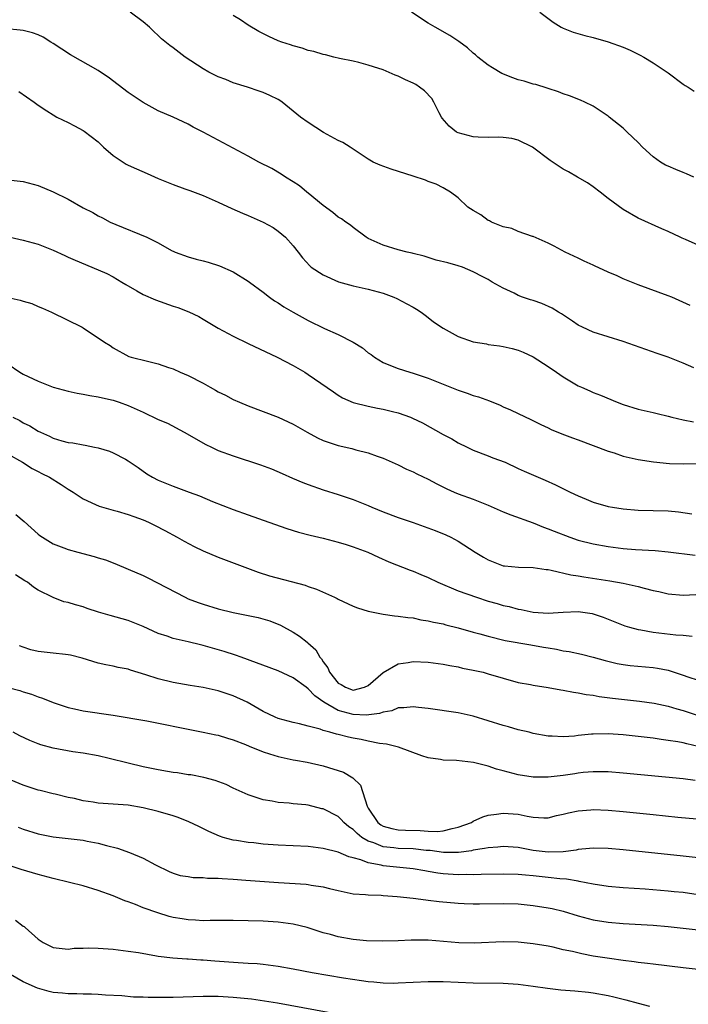
# Model space of a CAD drawing. Units: inches. Extents: x 2676000 to 2679000, y 1551000 to 1552692.
# Drawn here: x 2676623 to 2676712, y 1552233 to 1552364 of the extents above; entities that cross this region are included whole.
import ezdxf

# ---------------------------------------------------------------- set-up
doc = ezdxf.new("R2010")
doc.units = ezdxf.units.IN
doc.header["$MEASUREMENT"] = 0
doc.layers.add('LD26761551_2ft', color=40, linetype='Continuous')

msp = doc.modelspace()

# ---------------------------------------------------------------- linework, layer by layer
at = {"layer": 'LD26761551_2ft'}
for points, elevation in [([(2676711.9, 1552325.9), (2676709.46, 1552327), (2676709, 1552327.18), (2676705, 1552328.66), (2676703, 1552329.45), (2676702.16, 1552329.84), (2676701, 1552330.33), (2676699.16, 1552331.16), (2676699, 1552331.25), (2676697.78, 1552331.78), (2676697, 1552332.18), (2676695.23, 1552333), (2676693.79, 1552333.79), (2676693, 1552334.18), (2676691, 1552335.08), (2676690.9, 1552335.1), (2676689, 1552335.76), (2676688.13, 1552336.13), (2676687, 1552336.37), (2676685.42, 1552337), (2676685.16, 1552337.16), (2676685, 1552337.23), (2676683.99, 1552337.99), (2676683, 1552338.57), (2676682.29, 1552339), (2676681, 1552340.25), (2676679.94, 1552341), (2676679, 1552341.57), (2676678.07, 1552342.07), (2676677, 1552342.41), (2676676.61, 1552342.61), (2676675, 1552343.11), (2676672.07, 1552344.07), (2676670.6, 1552344.6), (2676669.65, 1552345), (2676669, 1552345.38), (2676667.92, 1552346.08), (2676666.57, 1552347), (2676665.62, 1552347.62), (2676665, 1552347.87), (2676663.05, 1552348.95), (2676661, 1552350.26), (2676659.98, 1552351), (2676657.52, 1552353), (2676657.21, 1552353.21), (2676657, 1552353.33), (2676655.89, 1552353.89), (2676655, 1552354.29), (2676654.47, 1552354.47), (2676652.88, 1552355), (2676651, 1552355.58), (2676649.99, 1552355.99), (2676649, 1552356.37), (2676647.74, 1552357), (2676647, 1552357.41), (2676644.58, 1552359), (2676643, 1552360.21), (2676642.53, 1552360.53), (2676641.45, 1552361.45), (2676641, 1552361.88), (2676640.4, 1552362.4), (2676639.84, 1552363), (2676639, 1552363.71), (2676637.25, 1552365)], 9144), ([(2676713, 1552333.94), (2676711.3, 1552334.7), (2676710.86, 1552334.86), (2676710.56, 1552335), (2676709, 1552335.77), (2676708.12, 1552336.12), (2676705, 1552337.53), (2676703, 1552338.67), (2676701, 1552340.13), (2676699.91, 1552341), (2676699, 1552341.69), (2676698.22, 1552342.22), (2676696.91, 1552343), (2676695.68, 1552343.68), (2676695, 1552344.07), (2676693.23, 1552345.23), (2676690.91, 1552347), (2676689, 1552347.91), (2676688.13, 1552348.13), (2676687, 1552348.26), (2676686.3, 1552348.3), (2676685, 1552348.29), (2676683.66, 1552348.34), (2676683, 1552348.38), (2676681, 1552348.89), (2676680.78, 1552349), (2676679.79, 1552349.79), (2676678.85, 1552350.85), (2676678.75, 1552351), (2676678.44, 1552351.56), (2676677.73, 1552353), (2676677.46, 1552353.46), (2676676.49, 1552354.49), (2676675.81, 1552355), (2676675.32, 1552355.32), (2676675, 1552355.5), (2676673.98, 1552355.98), (2676673, 1552356.47), (2676672.6, 1552356.6), (2676671, 1552357.28), (2676669.68, 1552357.68), (2676669, 1552357.94), (2676667.72, 1552358.28), (2676667, 1552358.45), (2676665.18, 1552358.82), (2676664.41, 1552359), (2676663.3, 1552359.3), (2676663, 1552359.34), (2676661.76, 1552359.76), (2676661, 1552359.89), (2676660.19, 1552360.19), (2676659, 1552360.49), (2676658.63, 1552360.63), (2676657.48, 1552361), (2676657, 1552361.18), (2676655.74, 1552361.74), (2676654.41, 1552362.41), (2676653, 1552363.25), (2676651.95, 1552363.95), (2676651, 1552364.56)], 9146), ([(2676712.39, 1552343), (2676711.44, 1552343.44), (2676711, 1552343.6), (2676710, 1552344), (2676709, 1552344.45), (2676708.61, 1552344.61), (2676707.96, 1552345), (2676707, 1552345.7), (2676705.56, 1552347), (2676705, 1552347.6), (2676703.5, 1552349), (2676703, 1552349.52), (2676701.11, 1552351), (2676701, 1552351.1), (2676699, 1552352.45), (2676697.89, 1552353), (2676697.27, 1552353.27), (2676695.83, 1552353.83), (2676695, 1552354.1), (2676694.38, 1552354.38), (2676693, 1552354.8), (2676692.86, 1552354.86), (2676691.33, 1552355.33), (2676691, 1552355.4), (2676689.78, 1552355.78), (2676689, 1552355.98), (2676688.25, 1552356.25), (2676686.82, 1552356.82), (2676685.57, 1552357.57), (2676685, 1552357.94), (2676683.6, 1552359), (2676683.29, 1552359.29), (2676683, 1552359.53), (2676682.21, 1552360.21), (2676681.08, 1552361.08), (2676679.86, 1552361.86), (2676677.9, 1552363), (2676677, 1552363.5), (2676674.77, 1552365)], 9148), ([(2676691.85, 1552365), (2676693.63, 1552363.63), (2676694.7, 1552363), (2676695, 1552362.84), (2676696.31, 1552362.31), (2676697.87, 1552361.87), (2676699, 1552361.6), (2676701, 1552361.05), (2676703, 1552360.31), (2676703.91, 1552359.91), (2676705.26, 1552359.26), (2676705.72, 1552359), (2676707, 1552358.23), (2676708.86, 1552357), (2676709, 1552356.88), (2676711, 1552355.4), (2676711.23, 1552355.23), (2676711.64, 1552355), (2676712.46, 1552354.46)], 9150), ([(2676712.4, 1552317.6), (2676711, 1552318.22), (2676709, 1552319), (2676707.5, 1552319.5), (2676703, 1552321.1), (2676699, 1552322.35), (2676697.55, 1552323), (2676697, 1552323.28), (2676696.21, 1552323.79), (2676694.77, 1552324.77), (2676694.37, 1552325), (2676693.53, 1552325.53), (2676692.14, 1552326.14), (2676691, 1552326.54), (2676690.64, 1552326.64), (2676689.56, 1552327), (2676689, 1552327.24), (2676688.47, 1552327.53), (2676687, 1552328.21), (2676685.52, 1552329), (2676685, 1552329.33), (2676684.29, 1552329.71), (2676683, 1552330.36), (2676681.54, 1552331), (2676681, 1552331.18), (2676679.59, 1552331.59), (2676678.05, 1552331.95), (2676677, 1552332.27), (2676676.46, 1552332.46), (2676675, 1552332.8), (2676674.85, 1552332.85), (2676674.18, 1552333), (2676673, 1552333.3), (2676671, 1552333.91), (2676669, 1552334.83), (2676668.72, 1552335), (2676667, 1552336.27), (2676666.61, 1552336.61), (2676666, 1552337), (2676665.44, 1552337.44), (2676665, 1552337.67), (2676664.29, 1552338.29), (2676663, 1552339.2), (2676661, 1552340.86), (2676660.81, 1552341), (2676659.83, 1552341.83), (2676659, 1552342.39), (2676657.98, 1552343), (2676657.4, 1552343.4), (2676656.13, 1552344.13), (2676654.41, 1552345), (2676653, 1552345.78), (2676651, 1552346.86), (2676646.97, 1552348.97), (2676645.67, 1552349.67), (2676645, 1552350.06), (2676643, 1552350.99), (2676641, 1552351.84), (2676639, 1552352.95), (2676637, 1552354.28), (2676634.3, 1552356.3), (2676633.31, 1552357), (2676633, 1552357.19), (2676629.28, 1552359.28), (2676627, 1552360.81), (2676626.66, 1552361), (2676625.65, 1552361.65), (2676625, 1552361.96), (2676624.23, 1552362.23), (2676623, 1552362.52), (2676622.6, 1552362.6), (2676620.78, 1552362.78)], 9142), ([(2676622.4, 1552354.4), (2676624.44, 1552353), (2676625, 1552352.57), (2676626.15, 1552351.85), (2676627, 1552351.28), (2676627.49, 1552351), (2676629, 1552350.27), (2676629.82, 1552349.82), (2676631, 1552349.23), (2676631.14, 1552349.14), (2676633, 1552347.68), (2676633.71, 1552347), (2676635, 1552345.89), (2676636.73, 1552344.73), (2676637, 1552344.61), (2676638.08, 1552344.08), (2676639.5, 1552343.5), (2676641, 1552342.82), (2676643, 1552342.01), (2676644.55, 1552341.45), (2676645.23, 1552341.23), (2676647, 1552340.54), (2676649, 1552339.67), (2676650.82, 1552338.82), (2676652.21, 1552338.21), (2676653, 1552337.9), (2676655, 1552337.01), (2676656.3, 1552336.3), (2676657, 1552335.8), (2676657.97, 1552335), (2676659, 1552333.82), (2676659.67, 1552333), (2676660.25, 1552332.25), (2676661.19, 1552331.19), (2676661.4, 1552331), (2676663, 1552329.97), (2676665.04, 1552329.04), (2676667, 1552328.52), (2676669, 1552328.07), (2676671, 1552327.52), (2676672.42, 1552327), (2676672.82, 1552326.82), (2676674.13, 1552326.13), (2676675, 1552325.65), (2676675.41, 1552325.41), (2676676.04, 1552325), (2676676.58, 1552324.58), (2676677, 1552324.28), (2676677.71, 1552323.71), (2676679, 1552322.85), (2676681, 1552321.74), (2676683, 1552321.05), (2676684.76, 1552320.76), (2676685, 1552320.7), (2676686.51, 1552320.51), (2676687, 1552320.42), (2676688.16, 1552320.16), (2676689, 1552319.92), (2676689.65, 1552319.65), (2676691, 1552319.05), (2676693, 1552317.77), (2676694.08, 1552317), (2676695, 1552316.4), (2676697, 1552315.2), (2676697.42, 1552315), (2676698.52, 1552314.52), (2676699, 1552314.3), (2676699.94, 1552313.94), (2676702.2, 1552313), (2676703, 1552312.7), (2676705, 1552312.08), (2676707, 1552311.64), (2676707.5, 1552311.5), (2676709, 1552311.13), (2676709.45, 1552311), (2676711, 1552310.64), (2676712.37, 1552310.37)], 9140), ([(2676621.41, 1552342.59), (2676623, 1552342.43), (2676625, 1552341.89), (2676627, 1552341.05), (2676629, 1552340.06), (2676631, 1552338.92), (2676632.26, 1552338.26), (2676633, 1552337.84), (2676633.57, 1552337.57), (2676634.58, 1552337), (2676635.33, 1552336.67), (2676639.47, 1552335), (2676641, 1552334.24), (2676642.77, 1552333.23), (2676643.07, 1552333.07), (2676643.25, 1552333), (2676645, 1552332.37), (2676646.06, 1552332.06), (2676647, 1552331.83), (2676647.65, 1552331.65), (2676649.16, 1552331.16), (2676651, 1552330.39), (2676653, 1552329.14), (2676653.16, 1552329), (2676655, 1552327.65), (2676655.81, 1552327), (2676656.5, 1552326.5), (2676657, 1552326.22), (2676657.72, 1552325.72), (2676659, 1552324.99), (2676661, 1552323.9), (2676663.17, 1552322.83), (2676665, 1552322.04), (2676666.99, 1552320.99), (2676668.24, 1552320.24), (2676669, 1552319.6), (2676669.37, 1552319.37), (2676669.83, 1552319), (2676671, 1552318.27), (2676672.18, 1552317.82), (2676673, 1552317.47), (2676674.52, 1552317), (2676675, 1552316.88), (2676677, 1552316.22), (2676681, 1552314.59), (2676682.2, 1552314.2), (2676683, 1552313.9), (2676683.7, 1552313.7), (2676685.16, 1552313.16), (2676686.6, 1552312.6), (2676687, 1552312.4), (2676687.98, 1552311.98), (2676689, 1552311.48), (2676690.69, 1552310.69), (2676692.02, 1552310.02), (2676693, 1552309.58), (2676693.37, 1552309.37), (2676694.79, 1552308.79), (2676696.24, 1552308.24), (2676697, 1552307.97), (2676699, 1552307.23), (2676701, 1552306.46), (2676701.77, 1552306.23), (2676703, 1552305.81), (2676705, 1552305.35), (2676707.03, 1552305.03), (2676709.17, 1552304.83), (2676711, 1552304.8), (2676712.82, 1552304.82)], 9138), ([(2676621.26, 1552335), (2676623, 1552334.6), (2676625, 1552334.04), (2676627, 1552333.27), (2676628.54, 1552332.54), (2676629, 1552332.34), (2676629.91, 1552331.91), (2676633, 1552330.66), (2676634.15, 1552330.15), (2676635, 1552329.7), (2676636.15, 1552329), (2676636.67, 1552328.67), (2676638.15, 1552327.85), (2676639, 1552327.35), (2676640.63, 1552326.63), (2676643, 1552325.8), (2676643.62, 1552325.62), (2676645.06, 1552325.06), (2676646.41, 1552324.41), (2676647, 1552324.08), (2676649, 1552322.87), (2676651, 1552321.79), (2676653, 1552320.8), (2676656.85, 1552319), (2676659, 1552317.88), (2676660.53, 1552317), (2676661, 1552316.71), (2676664.36, 1552314.36), (2676665, 1552313.93), (2676665.58, 1552313.58), (2676666.97, 1552312.97), (2676669, 1552312.48), (2676670.22, 1552312.22), (2676671, 1552312.09), (2676672.23, 1552311.77), (2676673, 1552311.59), (2676674.64, 1552311), (2676674.89, 1552310.89), (2676676.23, 1552310.23), (2676679, 1552308.71), (2676680.12, 1552308.12), (2676681, 1552307.59), (2676682.18, 1552307), (2676683, 1552306.62), (2676685, 1552305.85), (2676685.6, 1552305.6), (2676687.23, 1552305), (2676689, 1552304.18), (2676689.79, 1552303.79), (2676692.59, 1552302.59), (2676693.97, 1552301.97), (2676695.9, 1552301), (2676697, 1552300.5), (2676698.06, 1552300.06), (2676699, 1552299.69), (2676701, 1552299.11), (2676701.58, 1552299), (2676703, 1552298.78), (2676705, 1552298.62), (2676707, 1552298.58), (2676709, 1552298.5), (2676710.37, 1552298.37), (2676712.13, 1552298.13)], 9136), ([(2676621, 1552326.94), (2676622.61, 1552326.61), (2676623, 1552326.47), (2676624.15, 1552326.15), (2676625, 1552325.77), (2676625.56, 1552325.55), (2676626.75, 1552325), (2676630.84, 1552323), (2676631, 1552322.91), (2676633.85, 1552321), (2676634.57, 1552320.57), (2676635, 1552320.26), (2676637.09, 1552319.09), (2676637.37, 1552319), (2676639.55, 1552318.45), (2676641, 1552318.13), (2676642.36, 1552317.64), (2676643, 1552317.43), (2676643.9, 1552317), (2676645, 1552316.55), (2676647, 1552315.53), (2676647.91, 1552315), (2676648.62, 1552314.62), (2676649, 1552314.4), (2676649.95, 1552313.95), (2676651, 1552313.37), (2676651.82, 1552313), (2676653, 1552312.52), (2676655, 1552311.78), (2676657, 1552311.02), (2676659, 1552310.08), (2676660.85, 1552309), (2676662.24, 1552308.24), (2676663, 1552307.91), (2676663.66, 1552307.66), (2676665, 1552307.24), (2676666.81, 1552306.81), (2676667.35, 1552306.65), (2676669, 1552306.25), (2676670.2, 1552305.8), (2676671, 1552305.54), (2676673, 1552304.63), (2676674.08, 1552304.08), (2676675, 1552303.7), (2676675.45, 1552303.45), (2676677, 1552302.74), (2676678.12, 1552302.12), (2676679.46, 1552301.46), (2676680.47, 1552301), (2676681, 1552300.78), (2676683, 1552300.06), (2676685, 1552299.26), (2676687, 1552298.39), (2676688, 1552298), (2676691, 1552296.93), (2676692.35, 1552296.35), (2676693, 1552296.14), (2676693.8, 1552295.8), (2676695.89, 1552295), (2676697, 1552294.61), (2676699, 1552294.1), (2676701, 1552293.76), (2676703, 1552293.51), (2676704.62, 1552293.38), (2676707.23, 1552293.23), (2676709, 1552293.07), (2676712.6, 1552292.6)], 9134), ([(2676621, 1552318.06), (2676622.53, 1552317), (2676623, 1552316.74), (2676625, 1552315.78), (2676627, 1552314.98), (2676629, 1552314.46), (2676630.2, 1552314.2), (2676631, 1552314.09), (2676631.89, 1552313.89), (2676633, 1552313.72), (2676633.56, 1552313.56), (2676635, 1552313.25), (2676635.79, 1552313), (2676637, 1552312.57), (2676639, 1552311.67), (2676641, 1552310.71), (2676642.21, 1552310.21), (2676644.47, 1552309), (2676647.36, 1552307.36), (2676648.09, 1552307), (2676649, 1552306.58), (2676651, 1552305.84), (2676654.64, 1552304.64), (2676656.1, 1552304.1), (2676657.5, 1552303.5), (2676658.88, 1552302.88), (2676660.29, 1552302.29), (2676661, 1552302.02), (2676663, 1552301.33), (2676665, 1552300.69), (2676667, 1552300.02), (2676669, 1552299.21), (2676669.47, 1552299), (2676671, 1552298.37), (2676673, 1552297.63), (2676674.98, 1552296.98), (2676676.45, 1552296.45), (2676677.9, 1552295.9), (2676679.32, 1552295.32), (2676680.01, 1552295), (2676681, 1552294.48), (2676683.26, 1552293), (2676684.34, 1552292.34), (2676685, 1552291.97), (2676687, 1552291.21), (2676687.18, 1552291.18), (2676689.02, 1552291.02), (2676691, 1552290.98), (2676692.7, 1552290.7), (2676693, 1552290.68), (2676693.37, 1552290.63), (2676696.01, 1552290.01), (2676697, 1552289.87), (2676697.73, 1552289.73), (2676701.19, 1552289.19), (2676703, 1552288.87), (2676705, 1552288.44), (2676705.79, 1552288.21), (2676707, 1552287.91), (2676707.75, 1552287.75), (2676709, 1552287.45), (2676711, 1552287.3), (2676712.65, 1552287.35)], 9132), ([(2676621.61, 1552311), (2676622.54, 1552310.54), (2676623, 1552310.26), (2676623.86, 1552309.86), (2676625, 1552309.14), (2676625.28, 1552309), (2676626.48, 1552308.48), (2676627, 1552308.21), (2676628.14, 1552307.86), (2676629, 1552307.64), (2676629.59, 1552307.59), (2676631, 1552307.3), (2676631.27, 1552307.27), (2676632.52, 1552307), (2676633, 1552306.9), (2676634.49, 1552306.49), (2676635, 1552306.25), (2676636.61, 1552305.39), (2676637, 1552305.2), (2676638.31, 1552304.31), (2676639.47, 1552303.47), (2676640.21, 1552303), (2676641, 1552302.61), (2676643, 1552301.8), (2676645.12, 1552301), (2676646.51, 1552300.51), (2676648.22, 1552299.78), (2676651, 1552298.71), (2676653, 1552298), (2676655.75, 1552297), (2676658.16, 1552296.16), (2676659.69, 1552295.69), (2676661.27, 1552295.27), (2676663, 1552294.86), (2676665, 1552294.35), (2676666.04, 1552294.04), (2676667, 1552293.74), (2676668.93, 1552293), (2676670.34, 1552292.34), (2676671.74, 1552291.74), (2676674.59, 1552290.6), (2676675, 1552290.46), (2676676.02, 1552290.02), (2676677, 1552289.62), (2676678.27, 1552289), (2676681, 1552287.87), (2676683.41, 1552287), (2676685, 1552286.49), (2676686.16, 1552286.16), (2676687, 1552285.91), (2676687.76, 1552285.76), (2676689, 1552285.4), (2676689.37, 1552285.37), (2676691, 1552285.02), (2676693, 1552284.9), (2676695, 1552285.03), (2676697, 1552285.11), (2676698.83, 1552284.83), (2676699, 1552284.8), (2676700.33, 1552284.33), (2676703.19, 1552283.19), (2676703.82, 1552283), (2676705, 1552282.69), (2676705.35, 1552282.65), (2676707, 1552282.35), (2676709.99, 1552282.01), (2676711, 1552281.97), (2676712.17, 1552281.83)], 9130), ([(2676621, 1552306.07), (2676622.91, 1552305), (2676624.18, 1552304.18), (2676625, 1552303.77), (2676625.49, 1552303.49), (2676626.49, 1552303), (2676628.04, 1552302.04), (2676629, 1552301.4), (2676629.65, 1552301), (2676631, 1552300.1), (2676632.63, 1552299.37), (2676633.12, 1552299.12), (2676634.68, 1552298.68), (2676635, 1552298.62), (2676635.51, 1552298.49), (2676637, 1552298.04), (2676637.75, 1552297.75), (2676639, 1552297.3), (2676639.72, 1552297), (2676640.58, 1552296.58), (2676641.89, 1552295.89), (2676643.52, 1552295), (2676644.46, 1552294.46), (2676645.77, 1552293.77), (2676647, 1552293.19), (2676649, 1552292.35), (2676654.33, 1552290.33), (2676655.84, 1552289.84), (2676660.6, 1552288.6), (2676661, 1552288.44), (2676662.1, 1552288.1), (2676664.49, 1552287), (2676664.83, 1552286.83), (2676665, 1552286.73), (2676667, 1552285.8), (2676667.57, 1552285.57), (2676669, 1552285.13), (2676671, 1552284.74), (2676672.51, 1552284.51), (2676673, 1552284.5), (2676674.29, 1552284.29), (2676675, 1552284.24), (2676676.01, 1552284.01), (2676677, 1552283.88), (2676677.69, 1552283.69), (2676679, 1552283.44), (2676679.34, 1552283.34), (2676681, 1552282.93), (2676683, 1552282.36), (2676683.86, 1552282.14), (2676685, 1552281.81), (2676687.26, 1552281.26), (2676690.65, 1552280.65), (2676692.36, 1552280.36), (2676693, 1552280.24), (2676694.09, 1552280.09), (2676695, 1552279.88), (2676695.79, 1552279.79), (2676697.42, 1552279.42), (2676699, 1552279.03), (2676700.57, 1552278.57), (2676702.17, 1552278.17), (2676703, 1552278.02), (2676703.92, 1552277.92), (2676707, 1552277.65), (2676707.57, 1552277.57), (2676709, 1552277.27), (2676711, 1552276.63), (2676711.59, 1552276.41), (2676713, 1552275.94)], 9128), ([(2676622.02, 1552298.02), (2676623.1, 1552297.1), (2676625, 1552295.41), (2676625.23, 1552295.23), (2676625.55, 1552295), (2676627, 1552294.13), (2676628.4, 1552293.6), (2676629, 1552293.35), (2676630.27, 1552293), (2676632.44, 1552292.44), (2676633, 1552292.26), (2676633.97, 1552291.97), (2676635, 1552291.57), (2676636.37, 1552291), (2676637, 1552290.76), (2676639, 1552289.88), (2676639.59, 1552289.59), (2676644.57, 1552287), (2676645, 1552286.8), (2676646.31, 1552286.31), (2676647, 1552286.06), (2676649, 1552285.46), (2676651, 1552284.99), (2676654.31, 1552284.31), (2676655.88, 1552283.88), (2676657.3, 1552283.3), (2676659, 1552282.35), (2676659.82, 1552281.82), (2676660.86, 1552281), (2676660.95, 1552280.94), (2676662, 1552280), (2676662.56, 1552279), (2676662.78, 1552278.78), (2676663, 1552278.39), (2676663.59, 1552277.59), (2676663.81, 1552277), (2676665, 1552275.55), (2676665.37, 1552275.37), (2676665.96, 1552275), (2676667, 1552274.64), (2676668.49, 1552275), (2676669, 1552275.22), (2676671, 1552276.96), (2676673, 1552278.14), (2676674.3, 1552278.3), (2676675, 1552278.43), (2676677, 1552278.35), (2676679, 1552278.08), (2676679.89, 1552277.89), (2676681, 1552277.71), (2676681.57, 1552277.57), (2676683, 1552277.3), (2676684.31, 1552277), (2676685, 1552276.81), (2676687, 1552276.2), (2676689, 1552275.66), (2676690.64, 1552275.36), (2676691, 1552275.28), (2676693, 1552274.96), (2676694.67, 1552274.67), (2676695, 1552274.63), (2676696.35, 1552274.35), (2676697, 1552274.28), (2676698.04, 1552274.04), (2676699, 1552273.93), (2676699.78, 1552273.78), (2676701.56, 1552273.56), (2676705.17, 1552273.17), (2676707.1, 1552272.9), (2676709, 1552272.49), (2676710.13, 1552272.13), (2676711, 1552271.9), (2676713, 1552271.25)], 9126), ([(2676713, 1552267.13), (2676711.45, 1552267.45), (2676711, 1552267.59), (2676710.27, 1552267.73), (2676709, 1552267.93), (2676708.05, 1552268.04), (2676707, 1552268.2), (2676705, 1552268.44), (2676703, 1552268.66), (2676701, 1552268.8), (2676699, 1552268.77), (2676698.74, 1552268.74), (2676697, 1552268.58), (2676696.5, 1552268.5), (2676695, 1552268.4), (2676693.51, 1552268.49), (2676693, 1552268.48), (2676691, 1552268.86), (2676690.47, 1552269), (2676689, 1552269.35), (2676687.71, 1552269.71), (2676687, 1552269.89), (2676683, 1552271.14), (2676681, 1552271.59), (2676677, 1552272.18), (2676675.68, 1552272.32), (2676675, 1552272.41), (2676673.75, 1552272.25), (2676673, 1552272.25), (2676672.13, 1552271.87), (2676671, 1552271.7), (2676670.51, 1552271.49), (2676668.71, 1552271.29), (2676667, 1552271.38), (2676665, 1552271.92), (2676663.09, 1552273), (2676661.87, 1552273.87), (2676661, 1552274.79), (2676660.7, 1552275), (2676659, 1552276.26), (2676657, 1552277.18), (2676652.07, 1552279), (2676651.3, 1552279.3), (2676649.78, 1552279.78), (2676648.21, 1552280.21), (2676647, 1552280.57), (2676646.64, 1552280.64), (2676645, 1552281.08), (2676643.4, 1552281.4), (2676643, 1552281.52), (2676642.19, 1552281.81), (2676641, 1552282.18), (2676639, 1552283.1), (2676637.65, 1552283.65), (2676637, 1552283.91), (2676634.58, 1552284.58), (2676633.03, 1552285.03), (2676631.51, 1552285.51), (2676631, 1552285.71), (2676629.97, 1552285.97), (2676629, 1552286.31), (2676628.41, 1552286.41), (2676626.97, 1552286.97), (2676625, 1552287.95), (2676624.36, 1552288.36), (2676623.56, 1552289), (2676623.2, 1552289.2), (2676621.98, 1552289.98)], 9124), ([(2676712.59, 1552262.59), (2676711, 1552262.79), (2676703, 1552263.57), (2676701, 1552263.72), (2676700.28, 1552263.72), (2676699, 1552263.75), (2676697.64, 1552263.64), (2676697, 1552263.56), (2676696.52, 1552263.48), (2676695, 1552263.25), (2676693, 1552263.01), (2676691, 1552263.03), (2676689, 1552263.35), (2676687.67, 1552263.67), (2676687, 1552263.87), (2676686.09, 1552264.09), (2676685, 1552264.47), (2676683.01, 1552264.99), (2676680.75, 1552265.25), (2676679, 1552265.29), (2676678.64, 1552265.36), (2676677, 1552265.6), (2676676.12, 1552265.88), (2676673.01, 1552267.01), (2676671.41, 1552267.41), (2676670.51, 1552267.49), (2676669, 1552267.81), (2676668.03, 1552268.03), (2676667, 1552268.21), (2676666.34, 1552268.34), (2676665, 1552268.69), (2676664.74, 1552268.74), (2676663.88, 1552269), (2676663, 1552269.24), (2676662.59, 1552269.41), (2676661, 1552269.81), (2676659.85, 1552270.15), (2676659, 1552270.32), (2676657, 1552270.83), (2676656.58, 1552271), (2676655, 1552271.78), (2676652.87, 1552273), (2676651, 1552273.86), (2676649, 1552274.52), (2676647, 1552274.97), (2676645.26, 1552275.26), (2676643, 1552275.66), (2676641, 1552276.13), (2676639.33, 1552276.67), (2676637.28, 1552277.28), (2676637, 1552277.4), (2676635.65, 1552277.65), (2676635, 1552277.81), (2676634, 1552278), (2676633, 1552278.21), (2676630.87, 1552278.87), (2676629.28, 1552279.28), (2676629, 1552279.33), (2676628.65, 1552279.35), (2676627, 1552279.53), (2676625, 1552279.78), (2676624.01, 1552280.01), (2676623, 1552280.36), (2676622.51, 1552280.51)], 9122), ([(2676621, 1552274.96), (2676622.56, 1552274.56), (2676623, 1552274.38), (2676624.08, 1552274.08), (2676625, 1552273.73), (2676625.56, 1552273.56), (2676627, 1552272.98), (2676629, 1552272.32), (2676629.85, 1552272.15), (2676631, 1552271.87), (2676635, 1552271.29), (2676639.46, 1552270.54), (2676641.94, 1552270.06), (2676643.67, 1552269.67), (2676647, 1552269.02), (2676648.67, 1552268.67), (2676649, 1552268.61), (2676650.22, 1552268.22), (2676651, 1552268.02), (2676652.62, 1552267.38), (2676653.14, 1552267.14), (2676655, 1552266.39), (2676655.85, 1552266.15), (2676657, 1552265.78), (2676659, 1552265.35), (2676659.31, 1552265.31), (2676660.87, 1552265), (2676663, 1552264.53), (2676663.71, 1552264.29), (2676665, 1552263.93), (2676665.68, 1552263.68), (2676666.94, 1552262.94), (2676667.97, 1552261.97), (2676668.86, 1552259.14), (2676669, 1552258.89), (2676670.27, 1552257), (2676670.68, 1552256.68), (2676671, 1552256.51), (2676672.16, 1552256.16), (2676673, 1552256.01), (2676673.95, 1552255.95), (2676675.93, 1552255.93), (2676677, 1552255.84), (2676678.22, 1552255.78), (2676679, 1552255.86), (2676680.2, 1552256.2), (2676681, 1552256.34), (2676682.74, 1552257), (2676683, 1552257.16), (2676684.26, 1552257.74), (2676685, 1552257.98), (2676686.08, 1552258.08), (2676687, 1552258.24), (2676689, 1552258.07), (2676690.19, 1552257.81), (2676691, 1552257.69), (2676692.39, 1552257.61), (2676693, 1552257.61), (2676694.1, 1552257.9), (2676695, 1552258.08), (2676695.71, 1552258.29), (2676697, 1552258.54), (2676698.66, 1552258.66), (2676699, 1552258.7), (2676701, 1552258.63), (2676703, 1552258.45), (2676707, 1552258.03), (2676710.29, 1552257.71), (2676716.87, 1552257.13)], 9120), ([(2676713, 1552252.29), (2676711, 1552252.5), (2676703, 1552253.33), (2676701, 1552253.51), (2676699, 1552253.57), (2676698.5, 1552253.5), (2676697, 1552253.38), (2676696.7, 1552253.3), (2676695, 1552253.08), (2676693, 1552253.01), (2676691, 1552253.27), (2676689, 1552253.66), (2676687, 1552253.8), (2676686.29, 1552253.71), (2676685, 1552253.62), (2676684.5, 1552253.5), (2676683, 1552253.28), (2676682.78, 1552253.22), (2676681.02, 1552252.98), (2676679.01, 1552252.99), (2676677.24, 1552253.24), (2676676.73, 1552253.27), (2676675, 1552253.46), (2676673, 1552253.51), (2676672.4, 1552253.6), (2676671, 1552253.74), (2676669.73, 1552254.27), (2676669, 1552254.5), (2676668.16, 1552255), (2676667.5, 1552255.5), (2676667, 1552256.04), (2676666.42, 1552256.42), (2676665.76, 1552257), (2676665.4, 1552257.4), (2676665, 1552257.77), (2676663, 1552258.79), (2676662.82, 1552258.82), (2676661, 1552259.27), (2676660.67, 1552259.33), (2676659, 1552259.49), (2676658.43, 1552259.57), (2676657, 1552259.66), (2676656.17, 1552259.83), (2676655, 1552260.01), (2676653, 1552260.68), (2676651, 1552261.57), (2676650.04, 1552262.04), (2676648.6, 1552262.6), (2676647.07, 1552263), (2676645.32, 1552263.32), (2676645, 1552263.35), (2676643.58, 1552263.58), (2676643, 1552263.65), (2676642.22, 1552263.78), (2676641, 1552264), (2676639, 1552264.42), (2676637, 1552264.89), (2676634.47, 1552265.53), (2676633, 1552265.86), (2676631, 1552266.22), (2676629.59, 1552266.41), (2676627, 1552266.87), (2676625.34, 1552267.34), (2676625, 1552267.45), (2676623.89, 1552267.89), (2676622.53, 1552268.53), (2676621.67, 1552269)], 9118), ([(2676713, 1552247.36), (2676711, 1552247.63), (2676709.76, 1552247.76), (2676709, 1552247.84), (2676705.91, 1552248.09), (2676703, 1552248.29), (2676701, 1552248.47), (2676699, 1552248.75), (2676697.13, 1552249.13), (2676697, 1552249.14), (2676695.43, 1552249.43), (2676694.52, 1552249.48), (2676693, 1552249.67), (2676691, 1552249.87), (2676689.94, 1552249.94), (2676689, 1552250.04), (2676687, 1552250.11), (2676684.06, 1552250.06), (2676683, 1552250), (2676682.03, 1552250.03), (2676681, 1552250), (2676679, 1552250.16), (2676678.25, 1552250.25), (2676677, 1552250.47), (2676676.53, 1552250.53), (2676675, 1552250.79), (2676671, 1552251.2), (2676670.71, 1552251.29), (2676669, 1552251.6), (2676667.99, 1552252.01), (2676667, 1552252.26), (2676666.39, 1552252.39), (2676664.97, 1552253.03), (2676663, 1552253.53), (2676661, 1552253.76), (2676657, 1552253.96), (2676655, 1552254.11), (2676653.75, 1552254.25), (2676653, 1552254.32), (2676651.41, 1552254.59), (2676651, 1552254.64), (2676649.64, 1552255), (2676649.15, 1552255.15), (2676647.76, 1552255.76), (2676646.43, 1552256.43), (2676645.08, 1552257.08), (2676643.65, 1552257.65), (2676643, 1552257.87), (2676641, 1552258.45), (2676639, 1552258.94), (2676637, 1552259.27), (2676633, 1552259.55), (2676632.33, 1552259.67), (2676631, 1552259.87), (2676629.84, 1552260.16), (2676629, 1552260.32), (2676627.25, 1552260.75), (2676627, 1552260.79), (2676625.25, 1552261.25), (2676625, 1552261.31), (2676623, 1552261.97), (2676619.42, 1552263.42)], 9116), ([(2676622.34, 1552256.34), (2676623, 1552256.09), (2676625, 1552255.47), (2676627, 1552255.08), (2676631, 1552254.62), (2676631.5, 1552254.5), (2676633, 1552254.23), (2676634.08, 1552253.92), (2676635.55, 1552253.55), (2676637.18, 1552253), (2676639, 1552252.22), (2676640.65, 1552251.35), (2676642.46, 1552250.46), (2676643, 1552250.23), (2676643.91, 1552249.91), (2676645, 1552249.79), (2676645.65, 1552249.65), (2676647, 1552249.66), (2676647.58, 1552249.58), (2676649, 1552249.55), (2676649.5, 1552249.5), (2676651, 1552249.42), (2676652.69, 1552249.31), (2676657.02, 1552248.98), (2676660.74, 1552248.74), (2676661, 1552248.71), (2676661.37, 1552248.63), (2676663, 1552248.4), (2676663.83, 1552248.17), (2676665, 1552247.9), (2676667, 1552247.49), (2676668.61, 1552247.39), (2676669, 1552247.33), (2676670.71, 1552247.29), (2676671, 1552247.26), (2676672.86, 1552247.14), (2676675, 1552246.91), (2676676.67, 1552246.67), (2676677, 1552246.64), (2676678.46, 1552246.46), (2676681, 1552246.22), (2676681.8, 1552246.2), (2676683, 1552246.14), (2676683.84, 1552246.16), (2676687, 1552246.19), (2676689, 1552246.12), (2676691, 1552245.92), (2676693, 1552245.61), (2676693.5, 1552245.5), (2676695, 1552245.16), (2676697, 1552244.56), (2676699, 1552244.03), (2676701, 1552243.68), (2676703, 1552243.5), (2676707, 1552243.28), (2676709, 1552243.13), (2676713, 1552242.66)], 9114), ([(2676713, 1552237.37), (2676711, 1552237.62), (2676707, 1552238.1), (2676706.21, 1552238.21), (2676705, 1552238.34), (2676704.43, 1552238.43), (2676703, 1552238.6), (2676701.16, 1552238.84), (2676699, 1552239.18), (2676697.46, 1552239.46), (2676696.23, 1552239.77), (2676695, 1552240.03), (2676693.65, 1552240.35), (2676693, 1552240.48), (2676691, 1552240.82), (2676689, 1552241.02), (2676687, 1552241.06), (2676683.12, 1552240.88), (2676681.07, 1552240.93), (2676677, 1552241.28), (2676676.71, 1552241.29), (2676674.7, 1552241.3), (2676673, 1552241.23), (2676670.84, 1552241.16), (2676668.78, 1552241.22), (2676667, 1552241.38), (2676665, 1552241.73), (2676663.96, 1552242.04), (2676663, 1552242.28), (2676662.44, 1552242.44), (2676661, 1552242.96), (2676660.85, 1552243), (2676659, 1552243.44), (2676657.63, 1552243.63), (2676657, 1552243.69), (2676655, 1552243.82), (2676653, 1552243.88), (2676651, 1552243.92), (2676649, 1552243.91), (2676647.92, 1552243.92), (2676647, 1552243.88), (2676645.98, 1552243.98), (2676645, 1552243.99), (2676644.17, 1552244.16), (2676643, 1552244.34), (2676642.47, 1552244.47), (2676640.92, 1552244.92), (2676639, 1552245.6), (2676637.96, 1552246.04), (2676637, 1552246.39), (2676636.53, 1552246.53), (2676635, 1552247.22), (2676633, 1552247.94), (2676631, 1552248.53), (2676629.18, 1552249), (2676627, 1552249.52), (2676625, 1552250.04), (2676622.71, 1552250.71), (2676621, 1552251.29)], 9112), ([(2676621.97, 1552243.96), (2676623, 1552243.16), (2676623.11, 1552243.11), (2676623.24, 1552243), (2676625, 1552241.45), (2676625.66, 1552241), (2676627, 1552240.32), (2676628.17, 1552240.17), (2676629, 1552240.11), (2676629.78, 1552240.22), (2676631, 1552240.23), (2676631.73, 1552240.27), (2676633, 1552240.23), (2676635, 1552240.09), (2676637, 1552239.85), (2676638.36, 1552239.64), (2676640.77, 1552239.23), (2676641, 1552239.18), (2676642.94, 1552238.94), (2676644.79, 1552238.79), (2676645, 1552238.79), (2676646.67, 1552238.67), (2676647, 1552238.67), (2676648.54, 1552238.54), (2676650.43, 1552238.43), (2676651.67, 1552238.33), (2676653, 1552238.25), (2676654.17, 1552238.17), (2676655, 1552238.09), (2676657, 1552237.82), (2676659, 1552237.47), (2676661.52, 1552237), (2676665.71, 1552236.29), (2676668.09, 1552235.91), (2676669, 1552235.79), (2676669.74, 1552235.74), (2676671, 1552235.61), (2676672.42, 1552235.58), (2676673, 1552235.6), (2676677, 1552235.79), (2676677.77, 1552235.77), (2676679, 1552235.78), (2676683, 1552235.61), (2676687, 1552235.55), (2676689, 1552235.43), (2676691, 1552235.18), (2676692.9, 1552234.9), (2676694.69, 1552234.69), (2676696.53, 1552234.53), (2676698.35, 1552234.35), (2676699, 1552234.26), (2676701, 1552233.91), (2676701.74, 1552233.74), (2676703.35, 1552233.35), (2676705, 1552232.88), (2676706.51, 1552232.51)], 9110), ([(2676663.64, 1552231.64), (2676656.88, 1552232.88), (2676655.17, 1552233.17), (2676653.42, 1552233.42), (2676651, 1552233.66), (2676649, 1552233.77), (2676647, 1552233.78), (2676643, 1552233.65), (2676641.64, 1552233.64), (2676639.65, 1552233.65), (2676639, 1552233.69), (2676637.71, 1552233.71), (2676636.14, 1552233.86), (2676633.97, 1552233.97), (2676633, 1552234.06), (2676632.1, 1552234.1), (2676631, 1552234.12), (2676630.16, 1552234.16), (2676629, 1552234.13), (2676628.23, 1552234.23), (2676627, 1552234.33), (2676626.45, 1552234.45), (2676624.91, 1552234.91), (2676623, 1552235.76), (2676621.29, 1552236.71)], 9108)]:
    msp.add_lwpolyline(points, dxfattribs=dict(at, elevation=elevation))

doc.saveas('drawing.dxf')
